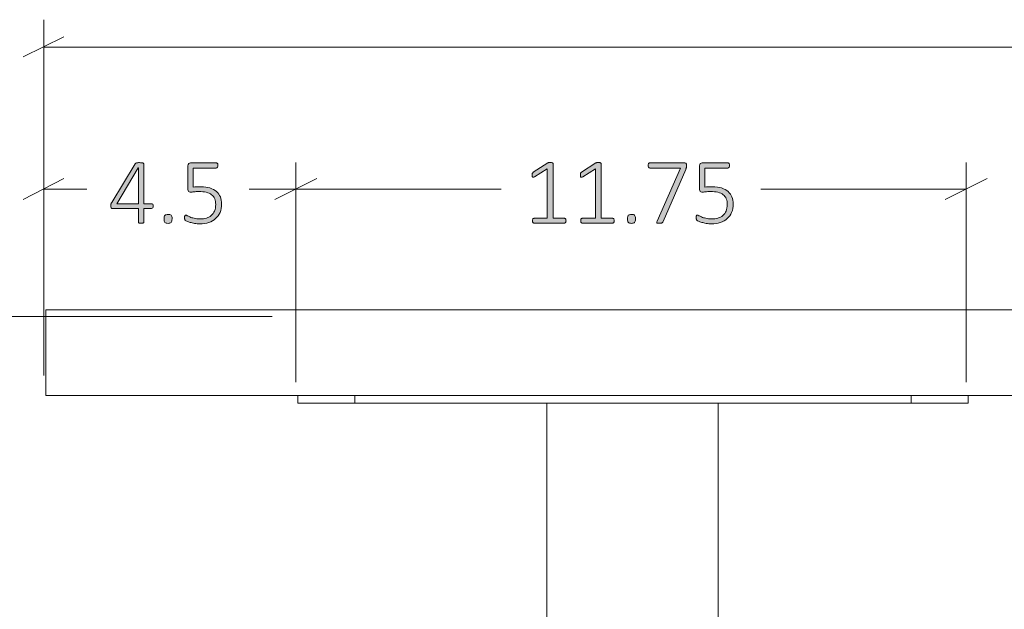
# Model space of a CAD drawing. Units: inches. Extents: x 3 to 201, y 3 to 129.
# Drawn here: x 22 to 40, y 58 to 68 of the extents above; entities that cross this region are included whole.
import ezdxf

# ---------------------------------------------------------------- set-up
doc = ezdxf.new("R2010")
doc.units = ezdxf.units.IN
doc.header["$MEASUREMENT"] = 0
doc.layers.add('Layer 1', color=7, linetype='Continuous')

# ---------------------------------------------------------------- blocks, each defined once
blk = doc.blocks.new('block 9')
at = {"layer": 'Layer 1', "color": 7, "lineweight": 18, "true_color": 0xffffff}
for points in [[(22.733, 62.95), (22.733, 62.95), (22.75, 62.95), (22.783, 62.95), (22.833, 62.95), (22.9, 62.95), (22.967, 62.95), (23.067, 62.95), (23.167, 62.95), (23.283, 62.95), (23.4, 62.95), (23.533, 62.95), (23.683, 62.95), (23.833, 62.95), (24, 62.95), (24.167, 62.95), (24.35, 62.95), (24.533, 62.95), (24.717, 62.95), (24.917, 62.95), (25.117, 62.95), (25.317, 62.95), (25.517, 62.95), (25.733, 62.95)], [(22.733, 61.45), (22.733, 62.95)], [(25.733, 62.95), (91.733, 62.95)], [(25.733, 61.45), (25.517, 61.45), (25.317, 61.45), (25.117, 61.45), (24.917, 61.45), (24.717, 61.45), (24.533, 61.45), (24.35, 61.45), (24.167, 61.45), (24, 61.45), (23.833, 61.45), (23.683, 61.45), (23.533, 61.45), (23.4, 61.45), (23.283, 61.45), (23.167, 61.45), (23.067, 61.45), (22.967, 61.45), (22.9, 61.45), (22.833, 61.45), (22.783, 61.45), (22.75, 61.45), (22.733, 61.45)], [(25.733, 61.45), (91.733, 61.45)], [(27.15, 61.317), (27.15, 61.45)], [(28.15, 61.45), (28.15, 61.317)], [(37.9, 61.317), (37.9, 61.45)], [(38.9, 61.45), (38.9, 61.317)], [(28.15, 61.317), (28.033, 61.317), (27.9, 61.317), (27.8, 61.317), (27.683, 61.317), (27.583, 61.317), (27.483, 61.317), (27.4, 61.317), (27.317, 61.317), (27.267, 61.317), (27.217, 61.317), (27.183, 61.317), (27.15, 61.317)], [(28.15, 61.317), (37.9, 61.317)], [(31.517, 61.317), (31.517, 52.617)], [(34.517, 61.317), (34.517, 52.617)], [(38.9, 61.317), (38.883, 61.317), (38.867, 61.317), (38.833, 61.317), (38.783, 61.317), (38.717, 61.317), (38.65, 61.317), (38.567, 61.317), (38.467, 61.317), (38.367, 61.317), (38.25, 61.317), (38.133, 61.317), (38.017, 61.317), (37.9, 61.317)]]:
    blk.add_lwpolyline(points, dxfattribs=at)
blk = doc.blocks.new('block 11')
at = {"layer": 'Layer 1', "true_color": 0x808080}
h = blk.add_hatch(color=8, dxfattribs=at)
h.dxf.hatch_style = 2
edge = h.paths.add_edge_path()
edge.add_spline(control_points=[(24.616, 64.768), (24.616, 64.756), (24.614, 64.745), (24.609, 64.738), (24.604, 64.73), (24.596, 64.726), (24.586, 64.726), (24.586, 64.726), (24.453, 64.726), (24.453, 64.726), (24.453, 64.726), (24.453, 64.487), (24.453, 64.487), (24.453, 64.484), (24.452, 64.481), (24.45, 64.478), (24.449, 64.476), (24.446, 64.474), (24.442, 64.472), (24.438, 64.47), (24.433, 64.469), (24.427, 64.468), (24.421, 64.467), (24.413, 64.466), (24.403, 64.466), (24.394, 64.466), (24.386, 64.467), (24.38, 64.468), (24.374, 64.469), (24.369, 64.47), (24.365, 64.472), (24.361, 64.474), (24.359, 64.476), (24.357, 64.478), (24.356, 64.481), (24.355, 64.484), (24.355, 64.487), (24.355, 64.487), (24.355, 64.726), (24.355, 64.726), (24.355, 64.726), (23.903, 64.726), (23.903, 64.726), (23.898, 64.726), (23.893, 64.726), (23.89, 64.728), (23.886, 64.729), (23.882, 64.732), (23.88, 64.735), (23.877, 64.738), (23.874, 64.742), (23.873, 64.748), (23.872, 64.753), (23.871, 64.76), (23.871, 64.768), (23.871, 64.775), (23.871, 64.781), (23.872, 64.787), (23.872, 64.792), (23.873, 64.797), (23.875, 64.802), (23.876, 64.807), (23.878, 64.812), (23.88, 64.817), (23.883, 64.821), (23.886, 64.826), (23.889, 64.832), (23.889, 64.832), (24.297, 65.506), (24.297, 65.506), (24.299, 65.51), (24.303, 65.513), (24.307, 65.516), (24.311, 65.519), (24.316, 65.522), (24.322, 65.524), (24.328, 65.526), (24.336, 65.527), (24.345, 65.528), (24.353, 65.529), (24.363, 65.529), (24.375, 65.529), (24.387, 65.529), (24.398, 65.528), (24.408, 65.527), (24.418, 65.526), (24.426, 65.525), (24.433, 65.523), (24.439, 65.521), (24.444, 65.518), (24.448, 65.515), (24.451, 65.512), (24.453, 65.508), (24.453, 65.505), (24.453, 65.505), (24.453, 64.81), (24.453, 64.81), (24.453, 64.81), (24.586, 64.81), (24.586, 64.81), (24.596, 64.81), (24.603, 64.807), (24.608, 64.8), (24.614, 64.793), (24.616, 64.782), (24.616, 64.768)], knot_values=[0, 0, 0, 0, 1, 1, 1, 2, 2, 2, 3, 3, 3, 4, 4, 4, 5, 5, 5, 6, 6, 6, 7, 7, 7, 8, 8, 8, 9, 9, 9, 10, 10, 10, 11, 11, 11, 12, 12, 12, 13, 13, 13, 14, 14, 14, 15, 15, 15, 16, 16, 16, 17, 17, 17, 18, 18, 18, 19, 19, 19, 20, 20, 20, 21, 21, 21, 22, 22, 22, 23, 23, 23, 24, 24, 24, 25, 25, 25, 26, 26, 26, 27, 27, 27, 28, 28, 28, 29, 29, 29, 30, 30, 30, 31, 31, 31, 32, 32, 32, 33, 33, 33, 34, 34, 34, 35, 35, 35, 35], degree=3, periodic=1)
h.paths.add_polyline_path([(24.355, 65.44), (24.354, 65.44), (23.975, 64.81), (24.355, 64.81)])
edge = h.paths.add_edge_path()
edge.add_spline(control_points=[(24.946, 64.544), (24.946, 64.512), (24.94, 64.491), (24.93, 64.481), (24.92, 64.471), (24.901, 64.465), (24.875, 64.465), (24.849, 64.465), (24.831, 64.47), (24.821, 64.48), (24.811, 64.49), (24.806, 64.511), (24.806, 64.543), (24.806, 64.575), (24.812, 64.596), (24.822, 64.606), (24.832, 64.616), (24.851, 64.622), (24.877, 64.622), (24.903, 64.622), (24.92, 64.617), (24.93, 64.607), (24.941, 64.597), (24.946, 64.576), (24.946, 64.544)], knot_values=[0, 0, 0, 0, 1, 1, 1, 2, 2, 2, 3, 3, 3, 4, 4, 4, 5, 5, 5, 6, 6, 6, 7, 7, 7, 8, 8, 8, 8], degree=3, periodic=1)
edge = h.paths.add_edge_path()
edge.add_spline(control_points=[(25.815, 64.807), (25.815, 64.751), (25.806, 64.702), (25.788, 64.658), (25.769, 64.615), (25.743, 64.578), (25.71, 64.548), (25.676, 64.519), (25.636, 64.496), (25.589, 64.48), (25.542, 64.465), (25.49, 64.457), (25.434, 64.457), (25.401, 64.457), (25.37, 64.46), (25.341, 64.465), (25.312, 64.47), (25.286, 64.476), (25.263, 64.483), (25.24, 64.49), (25.221, 64.496), (25.207, 64.503), (25.193, 64.51), (25.184, 64.515), (25.18, 64.519), (25.176, 64.522), (25.173, 64.525), (25.172, 64.528), (25.171, 64.53), (25.169, 64.533), (25.168, 64.537), (25.167, 64.54), (25.166, 64.544), (25.166, 64.55), (25.165, 64.555), (25.165, 64.561), (25.165, 64.568), (25.165, 64.574), (25.165, 64.58), (25.166, 64.586), (25.167, 64.591), (25.168, 64.596), (25.17, 64.6), (25.172, 64.603), (25.175, 64.606), (25.177, 64.608), (25.18, 64.61), (25.183, 64.611), (25.186, 64.611), (25.192, 64.611), (25.2, 64.608), (25.212, 64.6), (25.224, 64.593), (25.239, 64.586), (25.259, 64.577), (25.28, 64.569), (25.304, 64.561), (25.334, 64.554), (25.364, 64.547), (25.399, 64.544), (25.439, 64.544), (25.478, 64.544), (25.514, 64.548), (25.547, 64.558), (25.58, 64.567), (25.609, 64.582), (25.633, 64.603), (25.657, 64.624), (25.677, 64.65), (25.69, 64.681), (25.704, 64.713), (25.711, 64.752), (25.711, 64.797), (25.711, 64.835), (25.705, 64.868), (25.693, 64.896), (25.681, 64.925), (25.663, 64.949), (25.639, 64.968), (25.614, 64.987), (25.584, 65.001), (25.546, 65.01), (25.509, 65.019), (25.466, 65.024), (25.416, 65.024), (25.382, 65.024), (25.353, 65.022), (25.33, 65.018), (25.307, 65.015), (25.286, 65.013), (25.266, 65.013), (25.252, 65.013), (25.242, 65.016), (25.235, 65.023), (25.229, 65.03), (25.225, 65.043), (25.225, 65.063), (25.225, 65.063), (25.225, 65.476), (25.225, 65.476), (25.225, 65.491), (25.229, 65.503), (25.238, 65.512), (25.246, 65.52), (25.258, 65.524), (25.272, 65.524), (25.272, 65.524), (25.72, 65.524), (25.72, 65.524), (25.724, 65.524), (25.729, 65.523), (25.732, 65.521), (25.736, 65.519), (25.739, 65.517), (25.742, 65.513), (25.745, 65.509), (25.747, 65.504), (25.748, 65.499), (25.75, 65.493), (25.75, 65.487), (25.75, 65.48), (25.75, 65.468), (25.748, 65.457), (25.743, 65.448), (25.737, 65.44), (25.73, 65.435), (25.72, 65.435), (25.72, 65.435), (25.317, 65.435), (25.317, 65.435), (25.317, 65.435), (25.317, 65.102), (25.317, 65.102), (25.336, 65.105), (25.356, 65.106), (25.376, 65.107), (25.397, 65.107), (25.421, 65.107), (25.45, 65.107), (25.512, 65.107), (25.566, 65.1), (25.611, 65.085), (25.657, 65.07), (25.695, 65.049), (25.725, 65.023), (25.756, 64.996), (25.778, 64.965), (25.793, 64.928), (25.808, 64.891), (25.815, 64.851), (25.815, 64.807)], knot_values=[0, 0, 0, 0, 1, 1, 1, 2, 2, 2, 3, 3, 3, 4, 4, 4, 5, 5, 5, 6, 6, 6, 7, 7, 7, 8, 8, 8, 9, 9, 9, 10, 10, 10, 11, 11, 11, 12, 12, 12, 13, 13, 13, 14, 14, 14, 15, 15, 15, 16, 16, 16, 17, 17, 17, 18, 18, 18, 19, 19, 19, 20, 20, 20, 21, 21, 21, 22, 22, 22, 23, 23, 23, 24, 24, 24, 25, 25, 25, 26, 26, 26, 27, 27, 27, 28, 28, 28, 29, 29, 29, 30, 30, 30, 31, 31, 31, 32, 32, 32, 33, 33, 33, 34, 34, 34, 35, 35, 35, 36, 36, 36, 37, 37, 37, 38, 38, 38, 39, 39, 39, 40, 40, 40, 41, 41, 41, 42, 42, 42, 43, 43, 43, 44, 44, 44, 45, 45, 45, 46, 46, 46, 47, 47, 47, 48, 48, 48, 49, 49, 49, 50, 50, 50, 50], degree=3, periodic=1)
h = blk.add_hatch(color=8, dxfattribs=at)
h.dxf.hatch_style = 2
edge = h.paths.add_edge_path()
edge.add_spline(control_points=[(31.852, 64.512), (31.852, 64.504), (31.852, 64.498), (31.85, 64.493), (31.848, 64.488), (31.846, 64.483), (31.843, 64.48), (31.841, 64.477), (31.838, 64.474), (31.834, 64.473), (31.831, 64.472), (31.828, 64.471), (31.825, 64.471), (31.825, 64.471), (31.291, 64.471), (31.291, 64.471), (31.288, 64.471), (31.284, 64.472), (31.282, 64.473), (31.279, 64.474), (31.276, 64.477), (31.273, 64.48), (31.27, 64.483), (31.268, 64.488), (31.266, 64.493), (31.265, 64.498), (31.264, 64.504), (31.264, 64.512), (31.264, 64.518), (31.265, 64.524), (31.266, 64.53), (31.267, 64.535), (31.269, 64.54), (31.272, 64.543), (31.274, 64.547), (31.277, 64.549), (31.28, 64.551), (31.284, 64.553), (31.287, 64.554), (31.291, 64.554), (31.291, 64.554), (31.524, 64.554), (31.524, 64.554), (31.524, 64.554), (31.524, 65.418), (31.524, 65.418), (31.524, 65.418), (31.301, 65.282), (31.301, 65.282), (31.293, 65.277), (31.286, 65.274), (31.28, 65.273), (31.275, 65.272), (31.271, 65.273), (31.267, 65.276), (31.264, 65.279), (31.262, 65.283), (31.261, 65.289), (31.26, 65.296), (31.259, 65.303), (31.259, 65.312), (31.259, 65.319), (31.259, 65.325), (31.26, 65.33), (31.26, 65.335), (31.262, 65.34), (31.263, 65.343), (31.265, 65.347), (31.267, 65.351), (31.269, 65.353), (31.272, 65.356), (31.275, 65.359), (31.279, 65.361), (31.279, 65.361), (31.531, 65.523), (31.531, 65.523), (31.533, 65.524), (31.535, 65.525), (31.537, 65.526), (31.54, 65.527), (31.543, 65.528), (31.547, 65.529), (31.551, 65.529), (31.555, 65.53), (31.559, 65.53), (31.564, 65.531), (31.569, 65.531), (31.575, 65.531), (31.584, 65.531), (31.592, 65.53), (31.598, 65.529), (31.605, 65.528), (31.61, 65.527), (31.614, 65.525), (31.618, 65.523), (31.62, 65.521), (31.622, 65.518), (31.624, 65.516), (31.625, 65.513), (31.625, 65.51), (31.625, 65.51), (31.625, 64.554), (31.625, 64.554), (31.625, 64.554), (31.825, 64.554), (31.825, 64.554), (31.829, 64.554), (31.832, 64.553), (31.836, 64.551), (31.839, 64.549), (31.842, 64.547), (31.845, 64.543), (31.847, 64.54), (31.849, 64.535), (31.85, 64.53), (31.852, 64.524), (31.852, 64.518), (31.852, 64.512)], knot_values=[0, 0, 0, 0, 1, 1, 1, 2, 2, 2, 3, 3, 3, 4, 4, 4, 5, 5, 5, 6, 6, 6, 7, 7, 7, 8, 8, 8, 9, 9, 9, 10, 10, 10, 11, 11, 11, 12, 12, 12, 13, 13, 13, 14, 14, 14, 15, 15, 15, 16, 16, 16, 17, 17, 17, 18, 18, 18, 19, 19, 19, 20, 20, 20, 21, 21, 21, 22, 22, 22, 23, 23, 23, 24, 24, 24, 25, 25, 25, 26, 26, 26, 27, 27, 27, 28, 28, 28, 29, 29, 29, 30, 30, 30, 31, 31, 31, 32, 32, 32, 33, 33, 33, 34, 34, 34, 35, 35, 35, 36, 36, 36, 37, 37, 37, 38, 38, 38, 39, 39, 39, 39], degree=3, periodic=1)
edge = h.paths.add_edge_path()
edge.add_spline(control_points=[(32.697, 64.512), (32.697, 64.504), (32.697, 64.498), (32.695, 64.493), (32.693, 64.488), (32.691, 64.483), (32.688, 64.48), (32.686, 64.477), (32.683, 64.474), (32.68, 64.473), (32.676, 64.472), (32.673, 64.471), (32.67, 64.471), (32.67, 64.471), (32.136, 64.471), (32.136, 64.471), (32.133, 64.471), (32.13, 64.472), (32.127, 64.473), (32.124, 64.474), (32.121, 64.477), (32.118, 64.48), (32.115, 64.483), (32.113, 64.488), (32.111, 64.493), (32.11, 64.498), (32.109, 64.504), (32.109, 64.512), (32.109, 64.518), (32.11, 64.524), (32.111, 64.53), (32.112, 64.535), (32.114, 64.54), (32.117, 64.543), (32.119, 64.547), (32.122, 64.549), (32.125, 64.551), (32.129, 64.553), (32.132, 64.554), (32.136, 64.554), (32.136, 64.554), (32.369, 64.554), (32.369, 64.554), (32.369, 64.554), (32.369, 65.418), (32.369, 65.418), (32.369, 65.418), (32.146, 65.282), (32.146, 65.282), (32.138, 65.277), (32.131, 65.274), (32.125, 65.273), (32.12, 65.272), (32.116, 65.273), (32.112, 65.276), (32.109, 65.279), (32.107, 65.283), (32.106, 65.289), (32.105, 65.296), (32.104, 65.303), (32.104, 65.312), (32.104, 65.319), (32.104, 65.325), (32.105, 65.33), (32.105, 65.335), (32.107, 65.34), (32.108, 65.343), (32.11, 65.347), (32.112, 65.351), (32.114, 65.353), (32.117, 65.356), (32.12, 65.359), (32.124, 65.361), (32.124, 65.361), (32.376, 65.523), (32.376, 65.523), (32.378, 65.524), (32.38, 65.525), (32.382, 65.526), (32.385, 65.527), (32.388, 65.528), (32.392, 65.529), (32.396, 65.529), (32.4, 65.53), (32.404, 65.53), (32.409, 65.531), (32.414, 65.531), (32.42, 65.531), (32.429, 65.531), (32.437, 65.53), (32.444, 65.529), (32.45, 65.528), (32.455, 65.527), (32.459, 65.525), (32.463, 65.523), (32.465, 65.521), (32.467, 65.518), (32.469, 65.516), (32.47, 65.513), (32.47, 65.51), (32.47, 65.51), (32.47, 64.554), (32.47, 64.554), (32.47, 64.554), (32.67, 64.554), (32.67, 64.554), (32.674, 64.554), (32.677, 64.553), (32.681, 64.551), (32.684, 64.549), (32.687, 64.547), (32.69, 64.543), (32.692, 64.54), (32.694, 64.535), (32.695, 64.53), (32.697, 64.524), (32.697, 64.518), (32.697, 64.512)], knot_values=[0, 0, 0, 0, 1, 1, 1, 2, 2, 2, 3, 3, 3, 4, 4, 4, 5, 5, 5, 6, 6, 6, 7, 7, 7, 8, 8, 8, 9, 9, 9, 10, 10, 10, 11, 11, 11, 12, 12, 12, 13, 13, 13, 14, 14, 14, 15, 15, 15, 16, 16, 16, 17, 17, 17, 18, 18, 18, 19, 19, 19, 20, 20, 20, 21, 21, 21, 22, 22, 22, 23, 23, 23, 24, 24, 24, 25, 25, 25, 26, 26, 26, 27, 27, 27, 28, 28, 28, 29, 29, 29, 30, 30, 30, 31, 31, 31, 32, 32, 32, 33, 33, 33, 34, 34, 34, 35, 35, 35, 36, 36, 36, 37, 37, 37, 38, 38, 38, 39, 39, 39, 39], degree=3, periodic=1)
edge = h.paths.add_edge_path()
edge.add_spline(control_points=[(33.069, 64.544), (33.069, 64.512), (33.064, 64.491), (33.053, 64.481), (33.043, 64.471), (33.025, 64.465), (32.998, 64.465), (32.972, 64.465), (32.955, 64.47), (32.945, 64.48), (32.935, 64.49), (32.93, 64.511), (32.93, 64.543), (32.93, 64.575), (32.935, 64.596), (32.945, 64.606), (32.955, 64.616), (32.974, 64.622), (33, 64.622), (33.026, 64.622), (33.044, 64.617), (33.054, 64.607), (33.064, 64.597), (33.069, 64.576), (33.069, 64.544)], knot_values=[0, 0, 0, 0, 1, 1, 1, 2, 2, 2, 3, 3, 3, 4, 4, 4, 5, 5, 5, 6, 6, 6, 7, 7, 7, 8, 8, 8, 8], degree=3, periodic=1)
edge = h.paths.add_edge_path()
edge.add_spline(control_points=[(33.965, 65.48), (33.965, 65.474), (33.965, 65.468), (33.965, 65.462), (33.964, 65.456), (33.963, 65.451), (33.962, 65.445), (33.961, 65.439), (33.96, 65.433), (33.958, 65.428), (33.956, 65.422), (33.953, 65.416), (33.951, 65.409), (33.951, 65.409), (33.554, 64.497), (33.554, 64.497), (33.551, 64.491), (33.548, 64.485), (33.545, 64.481), (33.541, 64.477), (33.537, 64.474), (33.532, 64.472), (33.528, 64.47), (33.522, 64.468), (33.515, 64.467), (33.507, 64.467), (33.499, 64.466), (33.488, 64.466), (33.476, 64.466), (33.466, 64.467), (33.46, 64.469), (33.453, 64.47), (33.448, 64.473), (33.445, 64.476), (33.443, 64.479), (33.442, 64.483), (33.443, 64.487), (33.443, 64.492), (33.445, 64.497), (33.448, 64.503), (33.448, 64.503), (33.861, 65.435), (33.861, 65.435), (33.861, 65.435), (33.322, 65.435), (33.322, 65.435), (33.312, 65.435), (33.304, 65.44), (33.299, 65.448), (33.294, 65.457), (33.292, 65.468), (33.292, 65.48), (33.292, 65.487), (33.292, 65.493), (33.294, 65.499), (33.295, 65.504), (33.297, 65.509), (33.3, 65.513), (33.302, 65.517), (33.306, 65.519), (33.309, 65.521), (33.313, 65.523), (33.317, 65.524), (33.322, 65.524), (33.322, 65.524), (33.928, 65.524), (33.928, 65.524), (33.935, 65.524), (33.941, 65.523), (33.946, 65.522), (33.951, 65.52), (33.955, 65.517), (33.957, 65.514), (33.96, 65.51), (33.962, 65.505), (33.963, 65.5), (33.965, 65.494), (33.965, 65.488), (33.965, 65.48)], knot_values=[0, 0, 0, 0, 1, 1, 1, 2, 2, 2, 3, 3, 3, 4, 4, 4, 5, 5, 5, 6, 6, 6, 7, 7, 7, 8, 8, 8, 9, 9, 9, 10, 10, 10, 11, 11, 11, 12, 12, 12, 13, 13, 13, 14, 14, 14, 15, 15, 15, 16, 16, 16, 17, 17, 17, 18, 18, 18, 19, 19, 19, 20, 20, 20, 21, 21, 21, 22, 22, 22, 23, 23, 23, 24, 24, 24, 25, 25, 25, 26, 26, 26, 26], degree=3, periodic=1)
edge = h.paths.add_edge_path()
edge.add_spline(control_points=[(34.784, 64.807), (34.784, 64.751), (34.774, 64.702), (34.756, 64.658), (34.737, 64.615), (34.711, 64.578), (34.678, 64.548), (34.644, 64.519), (34.604, 64.496), (34.557, 64.48), (34.51, 64.465), (34.458, 64.457), (34.402, 64.457), (34.369, 64.457), (34.338, 64.46), (34.309, 64.465), (34.28, 64.47), (34.254, 64.476), (34.231, 64.483), (34.208, 64.49), (34.19, 64.496), (34.175, 64.503), (34.161, 64.51), (34.152, 64.515), (34.148, 64.519), (34.144, 64.522), (34.142, 64.525), (34.14, 64.528), (34.139, 64.53), (34.138, 64.533), (34.137, 64.537), (34.135, 64.54), (34.135, 64.544), (34.134, 64.55), (34.134, 64.555), (34.133, 64.561), (34.133, 64.568), (34.133, 64.574), (34.134, 64.58), (34.135, 64.586), (34.135, 64.591), (34.137, 64.596), (34.139, 64.6), (34.14, 64.603), (34.143, 64.606), (34.146, 64.608), (34.148, 64.61), (34.151, 64.611), (34.154, 64.611), (34.16, 64.611), (34.168, 64.608), (34.18, 64.6), (34.192, 64.593), (34.208, 64.586), (34.228, 64.577), (34.248, 64.569), (34.273, 64.561), (34.302, 64.554), (34.332, 64.547), (34.367, 64.544), (34.408, 64.544), (34.446, 64.544), (34.482, 64.548), (34.515, 64.558), (34.548, 64.567), (34.577, 64.582), (34.601, 64.603), (34.626, 64.624), (34.645, 64.65), (34.659, 64.681), (34.672, 64.713), (34.679, 64.752), (34.679, 64.797), (34.679, 64.835), (34.673, 64.868), (34.661, 64.896), (34.65, 64.925), (34.631, 64.949), (34.607, 64.968), (34.583, 64.987), (34.552, 65.001), (34.515, 65.01), (34.477, 65.019), (34.434, 65.024), (34.384, 65.024), (34.35, 65.024), (34.321, 65.022), (34.298, 65.018), (34.275, 65.015), (34.254, 65.013), (34.234, 65.013), (34.22, 65.013), (34.21, 65.016), (34.203, 65.023), (34.197, 65.03), (34.194, 65.043), (34.194, 65.063), (34.194, 65.063), (34.194, 65.476), (34.194, 65.476), (34.194, 65.491), (34.198, 65.503), (34.206, 65.512), (34.215, 65.52), (34.226, 65.524), (34.24, 65.524), (34.24, 65.524), (34.688, 65.524), (34.688, 65.524), (34.693, 65.524), (34.697, 65.523), (34.701, 65.521), (34.704, 65.519), (34.708, 65.517), (34.71, 65.513), (34.713, 65.509), (34.715, 65.504), (34.716, 65.499), (34.718, 65.493), (34.718, 65.487), (34.718, 65.48), (34.718, 65.468), (34.716, 65.457), (34.711, 65.448), (34.706, 65.44), (34.698, 65.435), (34.688, 65.435), (34.688, 65.435), (34.285, 65.435), (34.285, 65.435), (34.285, 65.435), (34.285, 65.102), (34.285, 65.102), (34.304, 65.105), (34.324, 65.106), (34.344, 65.107), (34.365, 65.107), (34.389, 65.107), (34.418, 65.107), (34.48, 65.107), (34.534, 65.1), (34.58, 65.085), (34.626, 65.07), (34.664, 65.049), (34.694, 65.023), (34.724, 64.996), (34.746, 64.965), (34.761, 64.928), (34.776, 64.891), (34.784, 64.851), (34.784, 64.807)], knot_values=[0, 0, 0, 0, 1, 1, 1, 2, 2, 2, 3, 3, 3, 4, 4, 4, 5, 5, 5, 6, 6, 6, 7, 7, 7, 8, 8, 8, 9, 9, 9, 10, 10, 10, 11, 11, 11, 12, 12, 12, 13, 13, 13, 14, 14, 14, 15, 15, 15, 16, 16, 16, 17, 17, 17, 18, 18, 18, 19, 19, 19, 20, 20, 20, 21, 21, 21, 22, 22, 22, 23, 23, 23, 24, 24, 24, 25, 25, 25, 26, 26, 26, 27, 27, 27, 28, 28, 28, 29, 29, 29, 30, 30, 30, 31, 31, 31, 32, 32, 32, 33, 33, 33, 34, 34, 34, 35, 35, 35, 36, 36, 36, 37, 37, 37, 38, 38, 38, 39, 39, 39, 40, 40, 40, 41, 41, 41, 42, 42, 42, 43, 43, 43, 44, 44, 44, 45, 45, 45, 46, 46, 46, 47, 47, 47, 48, 48, 48, 49, 49, 49, 50, 50, 50, 50], degree=3, periodic=1)
at = {"layer": 'Layer 1', "color": 8, "lineweight": 18, "true_color": 0x808080}
for points in [[(22.7, 63.3), (22.7, 68.033)], [(23.05, 67.733), (22.333, 67.383)], [(22.7, 67.55), (56.767, 67.55)], [(22.7, 61.8), (22.7, 65.533)], [(27.117, 61.683), (27.117, 65.533)], [(27.117, 61.8), (27.117, 65.533)], [(38.867, 61.683), (38.867, 65.533)], [(23.05, 65.25), (22.333, 64.883)], [(27.483, 65.25), (26.75, 64.883)], [(26.75, 64.883), (27.483, 65.25)], [(38.5, 64.883), (39.233, 65.25)], [(22.7, 65.067), (23.45, 65.067)], [(27.117, 65.067), (26.3, 65.067)], [(27.117, 65.067), (30.717, 65.067)], [(38.867, 65.067), (35.267, 65.067)], [(24.233, 62.833), (17.5, 62.833)]]:
    blk.add_lwpolyline(points, dxfattribs=at)
at = {"layer": 'Layer 1', "lineweight": 0}
blk.add_lwpolyline([(24.355, 65.44), (24.354, 65.44), (23.975, 64.81), (24.355, 64.81), (24.355, 65.44)], dxfattribs=at)
at = {"layer": 'Layer 1', "color": 9, "lineweight": 18, "true_color": 0xc0c0c0}
blk.add_lwpolyline([(23.7, 62.833), (25.7, 62.833)], dxfattribs=at)
at = {"layer": 'Layer 1', "lineweight": 0}
for points, knots in [([(24.616, 64.768), (24.616, 64.756), (24.614, 64.745), (24.609, 64.738), (24.604, 64.73), (24.596, 64.726), (24.586, 64.726), (24.586, 64.726), (24.453, 64.726), (24.453, 64.726), (24.453, 64.726), (24.453, 64.487), (24.453, 64.487), (24.453, 64.484), (24.452, 64.481), (24.45, 64.478), (24.449, 64.476), (24.446, 64.474), (24.442, 64.472), (24.438, 64.47), (24.433, 64.469), (24.427, 64.468), (24.421, 64.467), (24.413, 64.466), (24.403, 64.466), (24.394, 64.466), (24.386, 64.467), (24.38, 64.468), (24.374, 64.469), (24.369, 64.47), (24.365, 64.472), (24.361, 64.474), (24.359, 64.476), (24.357, 64.478), (24.356, 64.481), (24.355, 64.484), (24.355, 64.487), (24.355, 64.487), (24.355, 64.726), (24.355, 64.726), (24.355, 64.726), (23.903, 64.726), (23.903, 64.726), (23.898, 64.726), (23.893, 64.726), (23.89, 64.728), (23.886, 64.729), (23.882, 64.732), (23.88, 64.735), (23.877, 64.738), (23.874, 64.742), (23.873, 64.748), (23.872, 64.753), (23.871, 64.76), (23.871, 64.768), (23.871, 64.775), (23.871, 64.781), (23.872, 64.787), (23.872, 64.792), (23.873, 64.797), (23.875, 64.802), (23.876, 64.807), (23.878, 64.812), (23.88, 64.817), (23.883, 64.821), (23.886, 64.826), (23.889, 64.832), (23.889, 64.832), (24.297, 65.506), (24.297, 65.506), (24.299, 65.51), (24.303, 65.513), (24.307, 65.516), (24.311, 65.519), (24.316, 65.522), (24.322, 65.524), (24.328, 65.526), (24.336, 65.527), (24.345, 65.528), (24.353, 65.529), (24.363, 65.529), (24.375, 65.529), (24.387, 65.529), (24.398, 65.528), (24.408, 65.527), (24.418, 65.526), (24.426, 65.525), (24.433, 65.523), (24.439, 65.521), (24.444, 65.518), (24.448, 65.515), (24.451, 65.512), (24.453, 65.508), (24.453, 65.505), (24.453, 65.505), (24.453, 64.81), (24.453, 64.81), (24.453, 64.81), (24.586, 64.81), (24.586, 64.81), (24.596, 64.81), (24.603, 64.807), (24.608, 64.8), (24.614, 64.793), (24.616, 64.782), (24.616, 64.768)], [0, 0, 0, 0, 1, 1, 1, 2, 2, 2, 3, 3, 3, 4, 4, 4, 5, 5, 5, 6, 6, 6, 7, 7, 7, 8, 8, 8, 9, 9, 9, 10, 10, 10, 11, 11, 11, 12, 12, 12, 13, 13, 13, 14, 14, 14, 15, 15, 15, 16, 16, 16, 17, 17, 17, 18, 18, 18, 19, 19, 19, 20, 20, 20, 21, 21, 21, 22, 22, 22, 23, 23, 23, 24, 24, 24, 25, 25, 25, 26, 26, 26, 27, 27, 27, 28, 28, 28, 29, 29, 29, 30, 30, 30, 31, 31, 31, 32, 32, 32, 33, 33, 33, 34, 34, 34, 35, 35, 35, 35]), ([(25.815, 64.807), (25.815, 64.751), (25.806, 64.702), (25.788, 64.658), (25.769, 64.615), (25.743, 64.578), (25.71, 64.548), (25.676, 64.519), (25.636, 64.496), (25.589, 64.48), (25.542, 64.465), (25.49, 64.457), (25.434, 64.457), (25.401, 64.457), (25.37, 64.46), (25.341, 64.465), (25.312, 64.47), (25.286, 64.476), (25.263, 64.483), (25.24, 64.49), (25.221, 64.496), (25.207, 64.503), (25.193, 64.51), (25.184, 64.515), (25.18, 64.519), (25.176, 64.522), (25.173, 64.525), (25.172, 64.528), (25.171, 64.53), (25.169, 64.533), (25.168, 64.537), (25.167, 64.54), (25.166, 64.544), (25.166, 64.55), (25.165, 64.555), (25.165, 64.561), (25.165, 64.568), (25.165, 64.574), (25.165, 64.58), (25.166, 64.586), (25.167, 64.591), (25.168, 64.596), (25.17, 64.6), (25.172, 64.603), (25.175, 64.606), (25.177, 64.608), (25.18, 64.61), (25.183, 64.611), (25.186, 64.611), (25.192, 64.611), (25.2, 64.608), (25.212, 64.6), (25.224, 64.593), (25.239, 64.586), (25.259, 64.577), (25.28, 64.569), (25.304, 64.561), (25.334, 64.554), (25.364, 64.547), (25.399, 64.544), (25.439, 64.544), (25.478, 64.544), (25.514, 64.548), (25.547, 64.558), (25.58, 64.567), (25.609, 64.582), (25.633, 64.603), (25.657, 64.624), (25.677, 64.65), (25.69, 64.681), (25.704, 64.713), (25.711, 64.752), (25.711, 64.797), (25.711, 64.835), (25.705, 64.868), (25.693, 64.896), (25.681, 64.925), (25.663, 64.949), (25.639, 64.968), (25.614, 64.987), (25.584, 65.001), (25.546, 65.01), (25.509, 65.019), (25.466, 65.024), (25.416, 65.024), (25.382, 65.024), (25.353, 65.022), (25.33, 65.018), (25.307, 65.015), (25.286, 65.013), (25.266, 65.013), (25.252, 65.013), (25.242, 65.016), (25.235, 65.023), (25.229, 65.03), (25.225, 65.043), (25.225, 65.063), (25.225, 65.063), (25.225, 65.476), (25.225, 65.476), (25.225, 65.491), (25.229, 65.503), (25.238, 65.512), (25.246, 65.52), (25.258, 65.524), (25.272, 65.524), (25.272, 65.524), (25.72, 65.524), (25.72, 65.524), (25.724, 65.524), (25.729, 65.523), (25.732, 65.521), (25.736, 65.519), (25.739, 65.517), (25.742, 65.513), (25.745, 65.509), (25.747, 65.504), (25.748, 65.499), (25.75, 65.493), (25.75, 65.487), (25.75, 65.48), (25.75, 65.468), (25.748, 65.457), (25.743, 65.448), (25.737, 65.44), (25.73, 65.435), (25.72, 65.435), (25.72, 65.435), (25.317, 65.435), (25.317, 65.435), (25.317, 65.435), (25.317, 65.102), (25.317, 65.102), (25.336, 65.105), (25.356, 65.106), (25.376, 65.107), (25.397, 65.107), (25.421, 65.107), (25.45, 65.107), (25.512, 65.107), (25.566, 65.1), (25.611, 65.085), (25.657, 65.07), (25.695, 65.049), (25.725, 65.023), (25.756, 64.996), (25.778, 64.965), (25.793, 64.928), (25.808, 64.891), (25.815, 64.851), (25.815, 64.807)], [0, 0, 0, 0, 1, 1, 1, 2, 2, 2, 3, 3, 3, 4, 4, 4, 5, 5, 5, 6, 6, 6, 7, 7, 7, 8, 8, 8, 9, 9, 9, 10, 10, 10, 11, 11, 11, 12, 12, 12, 13, 13, 13, 14, 14, 14, 15, 15, 15, 16, 16, 16, 17, 17, 17, 18, 18, 18, 19, 19, 19, 20, 20, 20, 21, 21, 21, 22, 22, 22, 23, 23, 23, 24, 24, 24, 25, 25, 25, 26, 26, 26, 27, 27, 27, 28, 28, 28, 29, 29, 29, 30, 30, 30, 31, 31, 31, 32, 32, 32, 33, 33, 33, 34, 34, 34, 35, 35, 35, 36, 36, 36, 37, 37, 37, 38, 38, 38, 39, 39, 39, 40, 40, 40, 41, 41, 41, 42, 42, 42, 43, 43, 43, 44, 44, 44, 45, 45, 45, 46, 46, 46, 47, 47, 47, 48, 48, 48, 49, 49, 49, 50, 50, 50, 50]), ([(31.852, 64.512), (31.852, 64.504), (31.852, 64.498), (31.85, 64.493), (31.848, 64.488), (31.846, 64.483), (31.843, 64.48), (31.841, 64.477), (31.838, 64.474), (31.834, 64.473), (31.831, 64.472), (31.828, 64.471), (31.825, 64.471), (31.825, 64.471), (31.291, 64.471), (31.291, 64.471), (31.288, 64.471), (31.284, 64.472), (31.282, 64.473), (31.279, 64.474), (31.276, 64.477), (31.273, 64.48), (31.27, 64.483), (31.268, 64.488), (31.266, 64.493), (31.265, 64.498), (31.264, 64.504), (31.264, 64.512), (31.264, 64.518), (31.265, 64.524), (31.266, 64.53), (31.267, 64.535), (31.269, 64.54), (31.272, 64.543), (31.274, 64.547), (31.277, 64.549), (31.28, 64.551), (31.284, 64.553), (31.287, 64.554), (31.291, 64.554), (31.291, 64.554), (31.524, 64.554), (31.524, 64.554), (31.524, 64.554), (31.524, 65.418), (31.524, 65.418), (31.524, 65.418), (31.301, 65.282), (31.301, 65.282), (31.293, 65.277), (31.286, 65.274), (31.28, 65.273), (31.275, 65.272), (31.271, 65.273), (31.267, 65.276), (31.264, 65.279), (31.262, 65.283), (31.261, 65.289), (31.26, 65.296), (31.259, 65.303), (31.259, 65.312), (31.259, 65.319), (31.259, 65.325), (31.26, 65.33), (31.26, 65.335), (31.262, 65.34), (31.263, 65.343), (31.265, 65.347), (31.267, 65.351), (31.269, 65.353), (31.272, 65.356), (31.275, 65.359), (31.279, 65.361), (31.279, 65.361), (31.531, 65.523), (31.531, 65.523), (31.533, 65.524), (31.535, 65.525), (31.537, 65.526), (31.54, 65.527), (31.543, 65.528), (31.547, 65.529), (31.551, 65.529), (31.555, 65.53), (31.559, 65.53), (31.564, 65.531), (31.569, 65.531), (31.575, 65.531), (31.584, 65.531), (31.592, 65.53), (31.598, 65.529), (31.605, 65.528), (31.61, 65.527), (31.614, 65.525), (31.618, 65.523), (31.62, 65.521), (31.622, 65.518), (31.624, 65.516), (31.625, 65.513), (31.625, 65.51), (31.625, 65.51), (31.625, 64.554), (31.625, 64.554), (31.625, 64.554), (31.825, 64.554), (31.825, 64.554), (31.829, 64.554), (31.832, 64.553), (31.836, 64.551), (31.839, 64.549), (31.842, 64.547), (31.845, 64.543), (31.847, 64.54), (31.849, 64.535), (31.85, 64.53), (31.852, 64.524), (31.852, 64.518), (31.852, 64.512)], [0, 0, 0, 0, 1, 1, 1, 2, 2, 2, 3, 3, 3, 4, 4, 4, 5, 5, 5, 6, 6, 6, 7, 7, 7, 8, 8, 8, 9, 9, 9, 10, 10, 10, 11, 11, 11, 12, 12, 12, 13, 13, 13, 14, 14, 14, 15, 15, 15, 16, 16, 16, 17, 17, 17, 18, 18, 18, 19, 19, 19, 20, 20, 20, 21, 21, 21, 22, 22, 22, 23, 23, 23, 24, 24, 24, 25, 25, 25, 26, 26, 26, 27, 27, 27, 28, 28, 28, 29, 29, 29, 30, 30, 30, 31, 31, 31, 32, 32, 32, 33, 33, 33, 34, 34, 34, 35, 35, 35, 36, 36, 36, 37, 37, 37, 38, 38, 38, 39, 39, 39, 39]), ([(32.697, 64.512), (32.697, 64.504), (32.697, 64.498), (32.695, 64.493), (32.693, 64.488), (32.691, 64.483), (32.688, 64.48), (32.686, 64.477), (32.683, 64.474), (32.68, 64.473), (32.676, 64.472), (32.673, 64.471), (32.67, 64.471), (32.67, 64.471), (32.136, 64.471), (32.136, 64.471), (32.133, 64.471), (32.13, 64.472), (32.127, 64.473), (32.124, 64.474), (32.121, 64.477), (32.118, 64.48), (32.115, 64.483), (32.113, 64.488), (32.111, 64.493), (32.11, 64.498), (32.109, 64.504), (32.109, 64.512), (32.109, 64.518), (32.11, 64.524), (32.111, 64.53), (32.112, 64.535), (32.114, 64.54), (32.117, 64.543), (32.119, 64.547), (32.122, 64.549), (32.125, 64.551), (32.129, 64.553), (32.132, 64.554), (32.136, 64.554), (32.136, 64.554), (32.369, 64.554), (32.369, 64.554), (32.369, 64.554), (32.369, 65.418), (32.369, 65.418), (32.369, 65.418), (32.146, 65.282), (32.146, 65.282), (32.138, 65.277), (32.131, 65.274), (32.125, 65.273), (32.12, 65.272), (32.116, 65.273), (32.112, 65.276), (32.109, 65.279), (32.107, 65.283), (32.106, 65.289), (32.105, 65.296), (32.104, 65.303), (32.104, 65.312), (32.104, 65.319), (32.104, 65.325), (32.105, 65.33), (32.105, 65.335), (32.107, 65.34), (32.108, 65.343), (32.11, 65.347), (32.112, 65.351), (32.114, 65.353), (32.117, 65.356), (32.12, 65.359), (32.124, 65.361), (32.124, 65.361), (32.376, 65.523), (32.376, 65.523), (32.378, 65.524), (32.38, 65.525), (32.382, 65.526), (32.385, 65.527), (32.388, 65.528), (32.392, 65.529), (32.396, 65.529), (32.4, 65.53), (32.404, 65.53), (32.409, 65.531), (32.414, 65.531), (32.42, 65.531), (32.429, 65.531), (32.437, 65.53), (32.444, 65.529), (32.45, 65.528), (32.455, 65.527), (32.459, 65.525), (32.463, 65.523), (32.465, 65.521), (32.467, 65.518), (32.469, 65.516), (32.47, 65.513), (32.47, 65.51), (32.47, 65.51), (32.47, 64.554), (32.47, 64.554), (32.47, 64.554), (32.67, 64.554), (32.67, 64.554), (32.674, 64.554), (32.677, 64.553), (32.681, 64.551), (32.684, 64.549), (32.687, 64.547), (32.69, 64.543), (32.692, 64.54), (32.694, 64.535), (32.695, 64.53), (32.697, 64.524), (32.697, 64.518), (32.697, 64.512)], [0, 0, 0, 0, 1, 1, 1, 2, 2, 2, 3, 3, 3, 4, 4, 4, 5, 5, 5, 6, 6, 6, 7, 7, 7, 8, 8, 8, 9, 9, 9, 10, 10, 10, 11, 11, 11, 12, 12, 12, 13, 13, 13, 14, 14, 14, 15, 15, 15, 16, 16, 16, 17, 17, 17, 18, 18, 18, 19, 19, 19, 20, 20, 20, 21, 21, 21, 22, 22, 22, 23, 23, 23, 24, 24, 24, 25, 25, 25, 26, 26, 26, 27, 27, 27, 28, 28, 28, 29, 29, 29, 30, 30, 30, 31, 31, 31, 32, 32, 32, 33, 33, 33, 34, 34, 34, 35, 35, 35, 36, 36, 36, 37, 37, 37, 38, 38, 38, 39, 39, 39, 39]), ([(33.965, 65.48), (33.965, 65.474), (33.965, 65.468), (33.965, 65.462), (33.964, 65.456), (33.963, 65.451), (33.962, 65.445), (33.961, 65.439), (33.96, 65.433), (33.958, 65.428), (33.956, 65.422), (33.953, 65.416), (33.951, 65.409), (33.951, 65.409), (33.554, 64.497), (33.554, 64.497), (33.551, 64.491), (33.548, 64.485), (33.545, 64.481), (33.541, 64.477), (33.537, 64.474), (33.532, 64.472), (33.528, 64.47), (33.522, 64.468), (33.515, 64.467), (33.507, 64.467), (33.499, 64.466), (33.488, 64.466), (33.476, 64.466), (33.466, 64.467), (33.46, 64.469), (33.453, 64.47), (33.448, 64.473), (33.445, 64.476), (33.443, 64.479), (33.442, 64.483), (33.443, 64.487), (33.443, 64.492), (33.445, 64.497), (33.448, 64.503), (33.448, 64.503), (33.861, 65.435), (33.861, 65.435), (33.861, 65.435), (33.322, 65.435), (33.322, 65.435), (33.312, 65.435), (33.304, 65.44), (33.299, 65.448), (33.294, 65.457), (33.292, 65.468), (33.292, 65.48), (33.292, 65.487), (33.292, 65.493), (33.294, 65.499), (33.295, 65.504), (33.297, 65.509), (33.3, 65.513), (33.302, 65.517), (33.306, 65.519), (33.309, 65.521), (33.313, 65.523), (33.317, 65.524), (33.322, 65.524), (33.322, 65.524), (33.928, 65.524), (33.928, 65.524), (33.935, 65.524), (33.941, 65.523), (33.946, 65.522), (33.951, 65.52), (33.955, 65.517), (33.957, 65.514), (33.96, 65.51), (33.962, 65.505), (33.963, 65.5), (33.965, 65.494), (33.965, 65.488), (33.965, 65.48)], [0, 0, 0, 0, 1, 1, 1, 2, 2, 2, 3, 3, 3, 4, 4, 4, 5, 5, 5, 6, 6, 6, 7, 7, 7, 8, 8, 8, 9, 9, 9, 10, 10, 10, 11, 11, 11, 12, 12, 12, 13, 13, 13, 14, 14, 14, 15, 15, 15, 16, 16, 16, 17, 17, 17, 18, 18, 18, 19, 19, 19, 20, 20, 20, 21, 21, 21, 22, 22, 22, 23, 23, 23, 24, 24, 24, 25, 25, 25, 26, 26, 26, 26]), ([(34.784, 64.807), (34.784, 64.751), (34.774, 64.702), (34.756, 64.658), (34.737, 64.615), (34.711, 64.578), (34.678, 64.548), (34.644, 64.519), (34.604, 64.496), (34.557, 64.48), (34.51, 64.465), (34.458, 64.457), (34.402, 64.457), (34.369, 64.457), (34.338, 64.46), (34.309, 64.465), (34.28, 64.47), (34.254, 64.476), (34.231, 64.483), (34.208, 64.49), (34.19, 64.496), (34.175, 64.503), (34.161, 64.51), (34.152, 64.515), (34.148, 64.519), (34.144, 64.522), (34.142, 64.525), (34.14, 64.528), (34.139, 64.53), (34.138, 64.533), (34.137, 64.537), (34.135, 64.54), (34.135, 64.544), (34.134, 64.55), (34.134, 64.555), (34.133, 64.561), (34.133, 64.568), (34.133, 64.574), (34.134, 64.58), (34.135, 64.586), (34.135, 64.591), (34.137, 64.596), (34.139, 64.6), (34.14, 64.603), (34.143, 64.606), (34.146, 64.608), (34.148, 64.61), (34.151, 64.611), (34.154, 64.611), (34.16, 64.611), (34.168, 64.608), (34.18, 64.6), (34.192, 64.593), (34.208, 64.586), (34.228, 64.577), (34.248, 64.569), (34.273, 64.561), (34.302, 64.554), (34.332, 64.547), (34.367, 64.544), (34.408, 64.544), (34.446, 64.544), (34.482, 64.548), (34.515, 64.558), (34.548, 64.567), (34.577, 64.582), (34.601, 64.603), (34.626, 64.624), (34.645, 64.65), (34.659, 64.681), (34.672, 64.713), (34.679, 64.752), (34.679, 64.797), (34.679, 64.835), (34.673, 64.868), (34.661, 64.896), (34.65, 64.925), (34.631, 64.949), (34.607, 64.968), (34.583, 64.987), (34.552, 65.001), (34.515, 65.01), (34.477, 65.019), (34.434, 65.024), (34.384, 65.024), (34.35, 65.024), (34.321, 65.022), (34.298, 65.018), (34.275, 65.015), (34.254, 65.013), (34.234, 65.013), (34.22, 65.013), (34.21, 65.016), (34.203, 65.023), (34.197, 65.03), (34.194, 65.043), (34.194, 65.063), (34.194, 65.063), (34.194, 65.476), (34.194, 65.476), (34.194, 65.491), (34.198, 65.503), (34.206, 65.512), (34.215, 65.52), (34.226, 65.524), (34.24, 65.524), (34.24, 65.524), (34.688, 65.524), (34.688, 65.524), (34.693, 65.524), (34.697, 65.523), (34.701, 65.521), (34.704, 65.519), (34.708, 65.517), (34.71, 65.513), (34.713, 65.509), (34.715, 65.504), (34.716, 65.499), (34.718, 65.493), (34.718, 65.487), (34.718, 65.48), (34.718, 65.468), (34.716, 65.457), (34.711, 65.448), (34.706, 65.44), (34.698, 65.435), (34.688, 65.435), (34.688, 65.435), (34.285, 65.435), (34.285, 65.435), (34.285, 65.435), (34.285, 65.102), (34.285, 65.102), (34.304, 65.105), (34.324, 65.106), (34.344, 65.107), (34.365, 65.107), (34.389, 65.107), (34.418, 65.107), (34.48, 65.107), (34.534, 65.1), (34.58, 65.085), (34.626, 65.07), (34.664, 65.049), (34.694, 65.023), (34.724, 64.996), (34.746, 64.965), (34.761, 64.928), (34.776, 64.891), (34.784, 64.851), (34.784, 64.807)], [0, 0, 0, 0, 1, 1, 1, 2, 2, 2, 3, 3, 3, 4, 4, 4, 5, 5, 5, 6, 6, 6, 7, 7, 7, 8, 8, 8, 9, 9, 9, 10, 10, 10, 11, 11, 11, 12, 12, 12, 13, 13, 13, 14, 14, 14, 15, 15, 15, 16, 16, 16, 17, 17, 17, 18, 18, 18, 19, 19, 19, 20, 20, 20, 21, 21, 21, 22, 22, 22, 23, 23, 23, 24, 24, 24, 25, 25, 25, 26, 26, 26, 27, 27, 27, 28, 28, 28, 29, 29, 29, 30, 30, 30, 31, 31, 31, 32, 32, 32, 33, 33, 33, 34, 34, 34, 35, 35, 35, 36, 36, 36, 37, 37, 37, 38, 38, 38, 39, 39, 39, 40, 40, 40, 41, 41, 41, 42, 42, 42, 43, 43, 43, 44, 44, 44, 45, 45, 45, 46, 46, 46, 47, 47, 47, 48, 48, 48, 49, 49, 49, 50, 50, 50, 50]), ([(24.946, 64.544), (24.946, 64.512), (24.94, 64.491), (24.93, 64.481), (24.92, 64.471), (24.901, 64.465), (24.875, 64.465), (24.849, 64.465), (24.831, 64.47), (24.821, 64.48), (24.811, 64.49), (24.806, 64.511), (24.806, 64.543), (24.806, 64.575), (24.812, 64.596), (24.822, 64.606), (24.832, 64.616), (24.851, 64.622), (24.877, 64.622), (24.903, 64.622), (24.92, 64.617), (24.93, 64.607), (24.941, 64.597), (24.946, 64.576), (24.946, 64.544)], [0, 0, 0, 0, 1, 1, 1, 2, 2, 2, 3, 3, 3, 4, 4, 4, 5, 5, 5, 6, 6, 6, 7, 7, 7, 8, 8, 8, 8]), ([(33.069, 64.544), (33.069, 64.512), (33.064, 64.491), (33.053, 64.481), (33.043, 64.471), (33.025, 64.465), (32.998, 64.465), (32.972, 64.465), (32.955, 64.47), (32.945, 64.48), (32.935, 64.49), (32.93, 64.511), (32.93, 64.543), (32.93, 64.575), (32.935, 64.596), (32.945, 64.606), (32.955, 64.616), (32.974, 64.622), (33, 64.622), (33.026, 64.622), (33.044, 64.617), (33.054, 64.607), (33.064, 64.597), (33.069, 64.576), (33.069, 64.544)], [0, 0, 0, 0, 1, 1, 1, 2, 2, 2, 3, 3, 3, 4, 4, 4, 5, 5, 5, 6, 6, 6, 7, 7, 7, 8, 8, 8, 8])]:
    blk.add_open_spline(points, degree=3, knots=knots, dxfattribs=at)
blk = doc.blocks.new('block 10')
at = {"layer": 'Layer 1', "color": 9, "lineweight": 18, "true_color": 0xc0c0c0}
blk.add_lwpolyline([(22.7, 62.833), (26.7, 62.833)], dxfattribs=at)
at = {"layer": 'Layer 1'}
blk.add_blockref('block 11', (0, 0), dxfattribs=at)

msp = doc.modelspace()

# ---------------------------------------------------------------- block references
at = {"layer": 'Layer 1'}
for name in ['block 10', 'block 9']:
    msp.add_blockref(name, (0, 0), dxfattribs=at)

doc.saveas('drawing.dxf')
